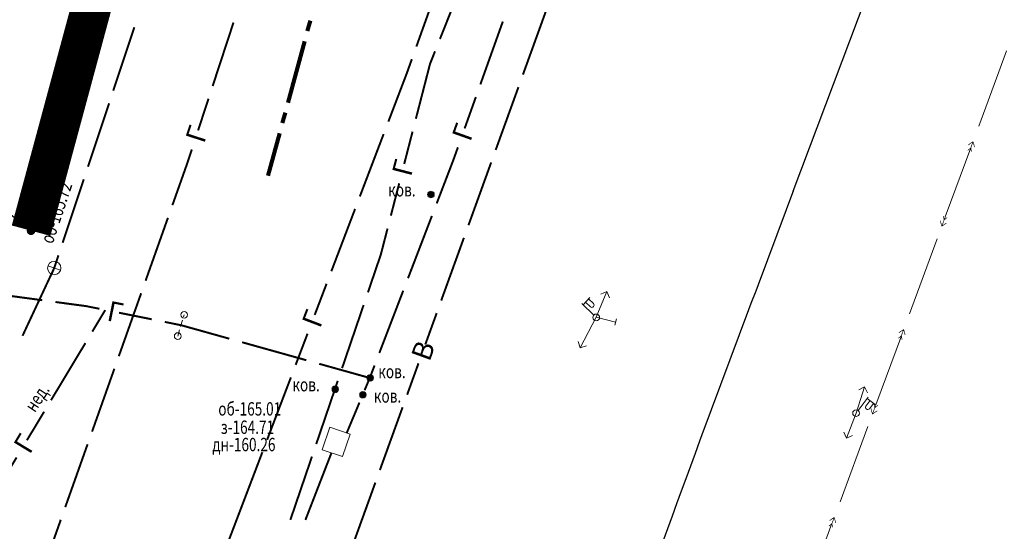
# Model space of a CAD drawing. Units: millimetres. Extents: x -41576 to 16311, y -99505 to 4607.
# Drawn here: x 5548 to 5622, y -1102 to -1063 of the extents above; entities that cross this region are included whole.
import ezdxf

# ---------------------------------------------------------------- set-up
doc = ezdxf.new("R2010")
doc.units = ezdxf.units.MM
doc.set_wipeout_variables(frame=1)
doc.linetypes.add('23', pattern=[3, 2, -1])
doc.linetypes.add('CENTER2', pattern=[28.575, 19.05, -3.175, 3.175, -3.175])
doc.layers.get('0').update_dxf_attribs({"lineweight": 5})
for name, color, linetype, lineweight in [('01 ЛЭП', 7, 'Continuous', 0), ('01 СЕТИ ВОДОПРОВОДА', 5, 'Continuous', 0), ('01 СЕТИ ГАЗОПРОВОДА', 140, 'Continuous', 0), ('01 СЕТИ КАНАЛИЗАЦИИ', 252, 'Continuous', 0), ('01 СЕТИ ТЕПЛОПРОВОДА', 5, 'Continuous', 0), ('01 ЭЛЕКТРОКАБЕЛИ', 1, 'Continuous', 0), ('временный отвод 42', 182, 'BSB', 80), ('временный отвод земли 107', 3, 'Continuous', 80)]:
    doc.layers.add(name, color=color, linetype=linetype, lineweight=lineweight)
doc.layers.add('s1', color=1, linetype='Continuous')
doc.layers.add('THIN', color=142, linetype='Continuous')
doc.layers.add('Красная линия', color=7, linetype='Continuous', lineweight=18, true_color=0xae0a1a)
doc.styles.add('ESKD', font='eskds.shx', dxfattribs={"oblique": 15, "height": 2})
doc.linetypes.add('BSB', pattern='A,5,-1.25,[133,ltypeshp.shx,S=0.175,R=0,X=0,Y=0],-1.9,[133,ltypeshp.shx,S=0.175,R=0,X=0,Y=0],-1.65,5', length=14.8)

# ---------------------------------------------------------------- blocks, each defined once
blk = doc.blocks.new('51361800a')
at = {"style": 'ESKD', "oblique": 15}
for tag, p in [('Z', (1.72, 1.4)), ('Z1', (1.72, -1)), ('Z2', (1.72, -3.4))]:
    blk.add_attdef(tag, p, '', height=2, dxfattribs=at)
at = {"color": 7}
blk.add_wipeout([(-0.1, 1), (-0.29, 0.96), (-0.47, 0.89), (-0.64, 0.78), (-0.78, 0.64), (-0.89, 0.47), (-0.96, 0.29), (-1, 0.1), (-1, -0.1), (-0.96, -0.29), (-0.89, -0.47), (-0.78, -0.64), (-0.64, -0.78), (-0.47, -0.89), (-0.29, -0.96), (-0.1, -1), (0.1, -1), (0.29, -0.96), (0.47, -0.89), (0.64, -0.78), (0.78, -0.64), (0.89, -0.47), (0.96, -0.29), (1, -0.1), (1, 0.1), (0.96, 0.29), (0.89, 0.47), (0.78, 0.64), (0.64, 0.78), (0.47, 0.89), (0.29, 0.96), (0.1, 1)], dxfattribs=at)
for p, q in [((-1, 0), (1, 0)), ((0, -1), (0, 1))]:
    blk.add_line(p, q)
blk.add_circle((0, 0), 1)
blk = doc.blocks.new('51365000')
blk.add_circle((0.05, 0.03), 0.5)
at = {"style": 'ESKD', "oblique": 15}
blk.add_attdef('Z', (1.13, -0.76), '', height=2, dxfattribs=at)
at = {"color": 7}
blk.add_wipeout([(0.55, 0.08), (0.53, 0.18), (0.49, 0.27), (0.44, 0.35), (0.37, 0.42), (0.29, 0.47), (0.2, 0.51), (0.1, 0.53), (0, 0.53), (-0.1, 0.51), (-0.19, 0.47), (-0.27, 0.42), (-0.34, 0.35), (-0.39, 0.27), (-0.43, 0.18), (-0.45, 0.08), (-0.45, -0.02), (-0.43, -0.12), (-0.39, -0.21), (-0.34, -0.29), (-0.27, -0.36), (-0.19, -0.41), (-0.1, -0.45), (0, -0.47), (0.1, -0.47), (0.2, -0.45), (0.29, -0.41), (0.37, -0.36), (0.44, -0.29), (0.49, -0.21), (0.53, -0.12), (0.55, -0.02)], dxfattribs=at)
blk.add_hatch(color=7).paths.add_polyline_path([(0.55, 0.03, 1), (-0.45, 0.03, 1)])
blk = doc.blocks.new('*U1904')
at = {"linetype": '23', "ltscale": 0.5}
blk.add_line((0, 0), (3.31, -0.21), dxfattribs=at)
for centre in [(0, 0), (3.31, -0.21)]:
    blk.add_circle(centre, 0.5)
blk = doc.blocks.new('*U1906')
for p, q in [((0, 0), (1.62, 3.84)), ((1.62, 3.84), (0.7, 3.46)), ((1.62, 3.84), (1.99, 2.91)), ((0, 0), (-2.4, -4.59)), ((0, 0), (2.92, -0.71)), ((2.8, -1.19), (3.03, -0.22)), ((-2.4, -4.59), (-2.7, -3.64)), ((-2.4, -4.59), (-1.45, -4.29))]:
    blk.add_line(p, q)
blk = doc.blocks.new('51472100')
for p, q in [((0, 0.5), (0, 3)), ((0, 2.75), (1.5, 2.75)), ((0.54, 1.74), (0.54, 2.75)), ((1.2, 1.74), (1.2, 2.75))]:
    blk.add_line(p, q)
at = {"color": 7}
blk.add_circle((0, 0), 0.5, dxfattribs=at)
blk.add_arc((0.87, 1.75), 0.331, 182.1567, 357.8433)
at = {"style": 'ESKD', "oblique": 15, "width": 1.2}
blk.add_attdef('Z', (1.02, -1.37), '', height=2, dxfattribs=at)
blk = doc.blocks.new('*U1879')
for p, q in [((0, 0), (1.29, 3.96)), ((1.29, 3.96), (0.4, 3.51)), ((1.29, 3.96), (1.74, 3.07)), ((0, 0), (-1.42, -3.74)), ((-1.42, -3.74), (-1.83, -2.82)), ((-1.42, -3.74), (-0.51, -3.32))]:
    blk.add_line(p, q)
blk = doc.blocks.new('*U1642')
at = {"layer": '01 СЕТИ ТЕПЛОПРОВОДА', "color": 5, "linetype": 'Continuous', "ltscale": 0.5}
for points in [[(5632.193, -1087.5, 0.15, 0.15, 0), (5633.833, -1082.963, 0.15, 0.15, 0), (5634.766, -1083.323, 0, 0, 0)], [(5630.153, -1093.142, 0.15, 0.15, 0), (5631.853, -1088.44, 0.15, 0.15, 0)], [(5628.113, -1098.785, 0.15, 0.15, 0), (5629.813, -1094.082, 0.15, 0.15, 0)], [(5626.073, -1104.427, 0.15, 0.15, 0), (5627.773, -1099.725, 0.15, 0.15, 0)], [(5624.883, -1107.719, 0.15, 0.15, 0), (5625.733, -1105.368, 0.15, 0.15, 0)], [(5623.693, -1111.01, 0.15, 0.15, 0), (5624.543, -1108.659, 0.15, 0.15, 0)], [(5621.653, -1116.653, 0.15, 0.15, 0), (5623.353, -1111.95, 0.15, 0.15, 0)], [(5615.383, -1116.619, 0.15, 0.15, 0), (5620.973, -1118.533, 0.15, 0.15, 0), (5621.313, -1117.593, 0, 0, 0)]]:
    blk.add_lwpolyline(points, format="xyseb", dxfattribs=at)
at = {"layer": '01 СЕТИ ТЕПЛОПРОВОДА', "color": 5, "ltscale": 0.5}
blk.add_lwpolyline([(5635.699, -1083.684, 0.15, 0.15, 0), (5636.72, -1084.079, 0.15, 0.15, 0)], format="xyseb", dxfattribs=at)
at = {"layer": '01 СЕТИ ТЕПЛОПРОВОДА', "color": 5, "linetype": 'Continuous', "ltscale": 0.5, "flags": 128}
blk.add_lwpolyline([(5613.491, -1115.971, 0.15, 0.15, 0), (5614.437, -1116.295, 0, 0, 0)], format="xyseb", dxfattribs=at)
blk = doc.blocks.new('*U1644')
at = {"layer": '01 СЕТИ ТЕПЛОПРОВОДА', "linetype": 'Continuous', "ltscale": 0.5}
for points in [[(5632.879, -1084.021, 0.05, 0.05, 0), (5633.515, -1082.263, 0.05, 0.05, 0), (5635.128, -1082.887, 0, 0, 0)], [(5631.688, -1087.313, 0.05, 0.05, 0), (5632.539, -1084.962, 0.05, 0.05, 0)], [(5630.498, -1090.604, 0.05, 0.05, 0), (5631.348, -1088.253, 0.05, 0.05, 0)], [(5629.308, -1093.895, 0.05, 0.05, 0), (5630.158, -1091.544, 0.05, 0.05, 0)], [(5628.117, -1097.187, 0.05, 0.05, 0), (5628.967, -1094.836, 0.05, 0.05, 0)], [(5626.927, -1100.478, 0.05, 0.05, 0), (5627.777, -1098.127, 0.05, 0.05, 0)], [(5625.736, -1103.769, 0.05, 0.05, 0), (5626.587, -1101.418, 0.05, 0.05, 0)], [(5579.523, -1103.704, 0.05, 0.05, 0), (5581.887, -1104.516, 0.05, 0.05, 0)], [(5582.833, -1104.84, 0.05, 0.05, 0), (5585.198, -1105.652, 0.05, 0.05, 0)], [(5624.546, -1107.061, 0.05, 0.05, 0), (5625.396, -1104.71, 0.05, 0.05, 0)], [(5586.144, -1105.977, 0.05, 0.05, 0), (5588.508, -1106.789, 0.05, 0.05, 0)], [(5589.454, -1107.114, 0.05, 0.05, 0), (5591.819, -1107.925, 0.05, 0.05, 0)], [(5623.356, -1110.352, 0.05, 0.05, 0), (5624.206, -1108.001, 0.05, 0.05, 0)], [(5592.764, -1108.25, 0.05, 0.05, 0), (5595.129, -1109.062, 0.05, 0.05, 0)], [(5596.075, -1109.387, 0.05, 0.05, 0), (5598.439, -1110.198, 0.05, 0.05, 0)], [(5599.385, -1110.523, 0.05, 0.05, 0), (5601.75, -1111.335, 0.05, 0.05, 0)], [(5602.695, -1111.66, 0.05, 0.05, 0), (5605.06, -1112.471, 0.05, 0.05, 0)], [(5622.165, -1113.643, 0.05, 0.05, 0), (5623.015, -1111.292, 0.05, 0.05, 0)], [(5606.006, -1112.796, 0.05, 0.05, 0), (5608.37, -1113.608, 0.05, 0.05, 0)], [(5609.316, -1113.933, 0.05, 0.05, 0), (5611.681, -1114.744, 0.05, 0.05, 0)], [(5620.975, -1116.935, 0.05, 0.05, 0), (5621.825, -1114.584, 0.05, 0.05, 0)], [(5612.626, -1115.069, 0.05, 0.05, 0), (5613.666, -1115.426, 0.05, 0.05, 0), (5614.991, -1115.883, 0, 0, 0)], [(5615.936, -1116.209, 0.05, 0.05, 0), (5618.3, -1117.023, 0.05, 0.05, 0)], [(5619.245, -1117.349, 0.05, 0.05, 0), (5620.65, -1117.833, 0.05, 0.05, 0)]]:
    blk.add_lwpolyline(points, format="xyseb", dxfattribs=at)
at = {"layer": '01 СЕТИ ТЕПЛОПРОВОДА', "ltscale": 0.5}
for points in [[(5633.89, -1084.387, 0.05, 0.05, 0), (5634.152, -1083.662, 0.05, 0.05, 0), (5634.74, -1083.89, 0, 0, 0)], [(5636.06, -1083.248, 0.05, 0.05, 0), (5636.914, -1083.578, 0.05, 0.05, 0)], [(5636.06, -1083.248, 0.05, 0.05, 0), (5636.914, -1083.578, 0.05, 0.05, 0)], [(5635.672, -1084.251, 0.05, 0.05, 0), (5636.526, -1084.581, 0.05, 0.05, 0)], [(5632.699, -1087.678, 0.05, 0.05, 0), (5633.55, -1085.327, 0.05, 0.05, 0)], [(5631.509, -1090.97, 0.05, 0.05, 0), (5632.359, -1088.619, 0.05, 0.05, 0)], [(5630.319, -1094.261, 0.05, 0.05, 0), (5631.169, -1091.91, 0.05, 0.05, 0)], [(5629.128, -1097.552, 0.05, 0.05, 0), (5629.978, -1095.201, 0.05, 0.05, 0)], [(5627.938, -1100.844, 0.05, 0.05, 0), (5628.788, -1098.493, 0.05, 0.05, 0)], [(5626.747, -1104.135, 0.05, 0.05, 0), (5627.598, -1101.784, 0.05, 0.05, 0)], [(5576.336, -1103.747, 0.05, 0.05, 0), (5578.228, -1104.396, 0.05, 0.05, 0)], [(5579.174, -1104.721, 0.05, 0.05, 0), (5581.538, -1105.533, 0.05, 0.05, 0)], [(5625.557, -1107.426, 0.05, 0.05, 0), (5626.407, -1105.075, 0.05, 0.05, 0)], [(5582.484, -1105.857, 0.05, 0.05, 0), (5584.849, -1106.669, 0.05, 0.05, 0)], [(5585.795, -1106.994, 0.05, 0.05, 0), (5588.159, -1107.806, 0.05, 0.05, 0)], [(5589.105, -1108.13, 0.05, 0.05, 0), (5591.469, -1108.942, 0.05, 0.05, 0)], [(5624.367, -1110.718, 0.05, 0.05, 0), (5625.217, -1108.367, 0.05, 0.05, 0)], [(5592.415, -1109.267, 0.05, 0.05, 0), (5594.78, -1110.079, 0.05, 0.05, 0)], [(5595.726, -1110.403, 0.05, 0.05, 0), (5598.09, -1111.215, 0.05, 0.05, 0)], [(5599.036, -1111.54, 0.05, 0.05, 0), (5601.4, -1112.352, 0.05, 0.05, 0)], [(5623.176, -1114.009, 0.05, 0.05, 0), (5624.026, -1111.658, 0.05, 0.05, 0)], [(5602.346, -1112.676, 0.05, 0.05, 0), (5604.711, -1113.488, 0.05, 0.05, 0)], [(5605.657, -1113.813, 0.05, 0.05, 0), (5608.021, -1114.625, 0.05, 0.05, 0)], [(5608.967, -1114.949, 0.05, 0.05, 0), (5611.331, -1115.761, 0.05, 0.05, 0)], [(5621.986, -1117.3, 0.05, 0.05, 0), (5622.836, -1114.949, 0.05, 0.05, 0)], [(5612.277, -1116.086, 0.05, 0.05, 0), (5613.316, -1116.443, 0.05, 0.05, 0), (5614.641, -1116.899, 0, 0, 0)], [(5615.586, -1117.225, 0.05, 0.05, 0), (5617.95, -1118.04, 0.05, 0.05, 0)], [(5618.895, -1118.366, 0.05, 0.05, 0), (5621.301, -1119.195, 0.05, 0.05, 0), (5621.646, -1118.241, 0, 0, 0)]]:
    blk.add_lwpolyline(points, format="xyseb", dxfattribs=at)
at = {"layer": '01 СЕТИ ТЕПЛОПРОВОДА', "linetype": 'Continuous', "ltscale": 0.5, "flags": 128}
blk.add_lwpolyline([(5576.686, -1102.73, 0.05, 0.05, 0), (5578.577, -1103.379, 0, 0, 0)], format="xyseb", dxfattribs=at)
blk = doc.blocks.new('*U1656')
at = {"layer": '01 СЕТИ ВОДОПРОВОДА', "color": 104, "ltscale": 0.5}
blk.add_lwpolyline([(5653.886, -1026.364, 0.15, 0.15, 0), (5656.272, -1020.239, 0.15, 0.15, 0), (5658.949, -1021.366, 0.15, 0.15, 0), (5661.679, -1022.391, 0, 0, 0)], format="xyseb", dxfattribs=at)
at = {"layer": '01 СЕТИ ВОДОПРОВОДА', "color": 104, "linetype": 'Continuous', "ltscale": 0.5}
for points in [[(5651.709, -1031.955, 0.15, 0.15, 0), (5653.524, -1027.295, 0.15, 0.15, 0)], [(5649.532, -1037.546, 0.15, 0.15, 0), (5651.346, -1032.886, 0.15, 0.15, 0)], [(5648.261, -1040.807, 0.15, 0.15, 0), (5649.169, -1038.477, 0.15, 0.15, 0)], [(5646.81, -1044.534, 0.15, 0.15, 0), (5647.717, -1042.205, 0.15, 0.15, 0)], [(5644.633, -1050.125, 0.15, 0.15, 0), (5646.447, -1045.466, 0.15, 0.15, 0)], [(5642.455, -1055.716, 0.15, 0.15, 0), (5644.27, -1051.057, 0.15, 0.15, 0)], [(5640.278, -1061.307, 0.15, 0.15, 0), (5642.092, -1056.648, 0.15, 0.15, 0)], [(5638.133, -1066.91, 0.15, 0.15, 0), (5638.684, -1065.401, 0.15, 0.15, 0), (5639.915, -1062.239, 0, 0, 0)], [(5636.934, -1070.199, 0.15, 0.15, 0), (5637.79, -1067.85, 0.15, 0.15, 0)], [(5633.595, -1078.64, 0.15, 0.15, 0), (5635.34, -1074.679, 0.15, 0.15, 0), (5636.078, -1072.547, 0.15, 0.15, 0), (5636.42, -1071.608, 0, 0, 0)], [(5631.176, -1084.13, 0.15, 0.15, 0), (5633.192, -1079.555, 0.15, 0.15, 0)], [(5628.757, -1089.621, 0.15, 0.15, 0), (5630.773, -1085.045, 0.15, 0.15, 0)], [(5626.338, -1095.112, 0.15, 0.15, 0), (5628.354, -1090.536, 0.15, 0.15, 0)], [(5623.919, -1100.602, 0.15, 0.15, 0), (5625.935, -1096.027, 0.15, 0.15, 0)], [(5622.507, -1103.805, 0.15, 0.15, 0), (5623.515, -1101.517, 0.15, 0.15, 0)], [(5620.895, -1107.466, 0.15, 0.15, 0), (5621.903, -1105.178, 0.15, 0.15, 0)], [(5618.475, -1112.956, 0.15, 0.15, 0), (5620.491, -1108.381, 0.15, 0.15, 0)], [(5616.056, -1118.447, 0.15, 0.15, 0), (5618.072, -1113.871, 0.15, 0.15, 0)]]:
    blk.add_lwpolyline(points, format="xyseb", dxfattribs=at)
at = {"layer": '01 СЕТИ ВОДОПРОВОДА', "color": 104, "linetype": 'Continuous', "ltscale": 0.5, "flags": 128}
blk.add_lwpolyline([(5615.25, -1120.277, 0.15, 0.15, 0), (5615.653, -1119.362, 0, 0, 0)], format="xyseb", dxfattribs=at)
at = {"layer": '01 СЕТИ ВОДОПРОВОДА', "color": 104, "linetype": 'Continuous', "ltscale": 0.5}
for rotation, p in [(68.72174, (5648.539, -1042.161)), (66.22183, (5622.726, -1105.17))]:
    blk.add_text('В', height=1.5, rotation=rotation, dxfattribs=at).set_placement(p)
blk = doc.blocks.new('*U1665')
at = {"layer": '01 СЕТИ ГАЗОПРОВОДА', "color": 150, "linetype": 'Continuous', "ltscale": 0.5}
for points in [[(5582.898, -1068.167, 0.15, 0.15, 0), (5584.582, -1063.459, 0.15, 0.15, 0)], [(5581.719, -1071.462, 0.15, 0.15, 0), (5582.561, -1069.108, 0.15, 0.15, 0)], [(5579.624, -1077.08, 0.15, 0.15, 0), (5580.877, -1073.816, 0.15, 0.15, 0), (5581.214, -1072.875, 0, 0, 0)], [(5577.473, -1082.681, 0.15, 0.15, 0), (5579.266, -1078.013, 0.15, 0.15, 0)], [(5575.322, -1088.282, 0.15, 0.15, 0), (5577.114, -1083.614, 0.15, 0.15, 0)]]:
    blk.add_lwpolyline(points, format="xyseb", dxfattribs=at)
at = {"layer": '01 СЕТИ ГАЗОПРОВОДА', "color": 150, "linetype": 'Continuous', "ltscale": 0.5, "flags": 128}
blk.add_lwpolyline([(5574.605, -1090.149, 0.15, 0.15, 0), (5574.963, -1089.215, 0, 0, 0)], format="xyseb", dxfattribs=at)
at = {"layer": '01 СЕТИ ГАЗОПРОВОДА', "color": 150, "linetype": 'Continuous', "ltscale": 0.5}
blk.add_text('Г', height=1.5, rotation=70.31938, dxfattribs=at).set_placement((5582.137, -1072.522))
blk = doc.blocks.new('*U1666')
at = {"layer": '01 СЕТИ ГАЗОПРОВОДА', "color": 150, "linetype": 'Continuous', "ltscale": 0.5, "flags": 128}
blk.add_lwpolyline([(5574.605, -1090.149, 0.15, 0.15, 0), (5574.218, -1091.071, 0, 0, 0)], format="xyseb", dxfattribs=at)
at = {"layer": '01 СЕТИ ГАЗОПРОВОДА', "color": 150, "ltscale": 0.5}
blk.add_lwpolyline([(5573.831, -1091.993, 0.15, 0.15, 0), (5572.876, -1094.271, 0.15, 0.15, 0)], format="xyseb", dxfattribs=at)
blk = doc.blocks.new('*U1667')
at = {"layer": '01 СЕТИ ГАЗОПРОВОДА', "color": 150, "linetype": 'Continuous', "ltscale": 0.5, "flags": 128}
blk.add_lwpolyline([(5537.159, -1082.595, 0.15, 0.15, 0), (5538.151, -1082.728, 0, 0, 0)], format="xyseb", dxfattribs=at)
at = {"layer": '01 СЕТИ ГАЗОПРОВОДА', "color": 150, "linetype": 'Continuous', "ltscale": 0.5}
for points in [[(5539.142, -1082.861, 0.15, 0.15, 0), (5544.097, -1083.528, 0.15, 0.15, 0)], [(5545.088, -1083.661, 0.15, 0.15, 0), (5550.043, -1084.327, 0.15, 0.15, 0)], [(5551.035, -1084.461, 0.15, 0.15, 0), (5553.35, -1084.772, 0.15, 0.15, 0), (5554.331, -1084.969, 0, 0, 0)], [(5555.801, -1085.264, 0.15, 0.15, 0), (5558.253, -1085.756, 0.15, 0.15, 0)], [(5559.233, -1085.953, 0.15, 0.15, 0), (5560.459, -1086.199, 0.15, 0.15, 0), (5564.07, -1087.208, 0, 0, 0)], [(5565.034, -1087.476, 0.15, 0.15, 0), (5569.849, -1088.821, 0.15, 0.15, 0)]]:
    blk.add_lwpolyline(points, format="xyseb", dxfattribs=at)
at = {"layer": '01 СЕТИ ГАЗОПРОВОДА', "color": 150, "ltscale": 0.5}
blk.add_lwpolyline([(5570.813, -1089.09, 0.15, 0.15, 0), (5574.605, -1090.149, 0.15, 0.15, 0)], format="xyseb", dxfattribs=at)
at = {"layer": '01 СЕТИ ГАЗОПРОВОДА', "color": 150, "linetype": 'Continuous', "ltscale": 0.5}
blk.add_text('Г', height=1.5, rotation=348.65023, dxfattribs=at).set_placement((5554.814, -1085.831))
blk = doc.blocks.new('*U1670')
at = {"layer": '01 СЕТИ ГАЗОПРОВОДА', "color": 150, "linetype": 'Continuous', "ltscale": 0.5}
for points in [[(5562.824, -1068.286, 0.15, 0.15, 0), (5564.386, -1063.536, 0.15, 0.15, 0)], [(5561.732, -1071.611, 0.15, 0.15, 0), (5562.512, -1069.236, 0.15, 0.15, 0)], [(5559.806, -1077.21, 0.15, 0.15, 0), (5560.951, -1073.986, 0.15, 0.15, 0), (5561.263, -1073.036, 0, 0, 0)], [(5557.797, -1082.864, 0.15, 0.15, 0), (5559.471, -1078.153, 0.15, 0.15, 0)], [(5555.788, -1088.518, 0.15, 0.15, 0), (5557.462, -1083.806, 0.15, 0.15, 0)], [(5553.78, -1094.172, 0.15, 0.15, 0), (5555.454, -1089.46, 0.15, 0.15, 0)], [(5551.771, -1099.826, 0.15, 0.15, 0), (5553.445, -1095.114, 0.15, 0.15, 0)], [(5550.6, -1103.124, 0.15, 0.15, 0), (5551.437, -1100.768, 0.15, 0.15, 0)]]:
    blk.add_lwpolyline(points, format="xyseb", dxfattribs=at)
blk.add_text('Г', height=1.5, rotation=71.80478, dxfattribs=at).set_placement((5562.176, -1072.66))
blk = doc.blocks.new('*U1671')
at = {"layer": '01 СЕТИ ГАЗОПРОВОДА', "color": 150, "ltscale": 0.5}
blk.add_lwpolyline([(5553.798, -1086.68, 0.15, 0.15, 0), (5554.77, -1085.067, 0.15, 0.15, 0)], format="xyseb", dxfattribs=at)
at = {"layer": '01 СЕТИ ГАЗОПРОВОДА', "color": 150, "linetype": 'Continuous', "ltscale": 0.5}
for points in [[(5550.702, -1091.82, 0.15, 0.15, 0), (5553.282, -1087.537, 0.15, 0.15, 0)], [(5548.896, -1094.818, 0.15, 0.15, 0), (5550.186, -1092.677, 0.15, 0.15, 0)], [(5546.832, -1098.244, 0.15, 0.15, 0), (5548.122, -1096.103, 0.15, 0.15, 0)], [(5543.736, -1103.384, 0.15, 0.15, 0), (5546.316, -1099.101, 0.15, 0.15, 0)], [(5540.64, -1108.524, 0.15, 0.15, 0), (5543.22, -1104.241, 0.15, 0.15, 0)], [(5537.625, -1113.711, 0.15, 0.15, 0), (5539.377, -1110.621, 0.15, 0.15, 0), (5540.124, -1109.38, 0, 0, 0)], [(5534.666, -1118.93, 0.15, 0.15, 0), (5537.132, -1114.581, 0.15, 0.15, 0)], [(5532.94, -1121.975, 0.15, 0.15, 0), (5534.173, -1119.8, 0.15, 0.15, 0)], [(5530.968, -1125.455, 0.15, 0.15, 0), (5532.201, -1123.28, 0.15, 0.15, 0)], [(5528.39, -1130.822, 0.15, 0.15, 0), (5528.697, -1129.461, 0.15, 0.15, 0), (5530.474, -1126.325, 0, 0, 0)], [(5527.073, -1136.675, 0.15, 0.15, 0), (5528.171, -1131.797, 0.15, 0.15, 0)]]:
    blk.add_lwpolyline(points, format="xyseb", dxfattribs=at)
at = {"layer": '01 СЕТИ ГАЗОПРОВОДА', "color": 150, "linetype": 'Continuous', "ltscale": 0.5, "flags": 128}
blk.add_lwpolyline([(5526.634, -1138.627, 0.15, 0.15, 0), (5526.854, -1137.651, 0, 0, 0)], format="xyseb", dxfattribs=at)
at = {"layer": '01 СЕТИ ГАЗОПРОВОДА', "color": 150, "linetype": 'Continuous', "ltscale": 0.5}
for rotation, p in [(58.93655, (5549.096, -1095.939)), (60.4521, (5533.17, -1123.091))]:
    blk.add_text('Г', height=1.5, rotation=rotation, dxfattribs=at).set_placement(p)
blk = doc.blocks.new('*U1677')
at = {"layer": '01 СЕТИ ГАЗОПРОВОДА', "color": 150, "linetype": 'Continuous', "ltscale": 0.5}
for points in [[(5578.1, -1065.33, 0.15, 0.15, 0), (5579.789, -1060.624, 0.15, 0.15, 0)], [(5576.001, -1070.95, 0.15, 0.15, 0), (5577.384, -1067.327, 0.15, 0.15, 0), (5577.762, -1066.271, 0, 0, 0)], [(5573.862, -1076.556, 0.15, 0.15, 0), (5575.644, -1071.885, 0.15, 0.15, 0)], [(5571.723, -1082.162, 0.15, 0.15, 0), (5573.505, -1077.49, 0.15, 0.15, 0)], [(5570.475, -1085.432, 0.15, 0.15, 0), (5571.366, -1083.096, 0.15, 0.15, 0)], [(5569.049, -1089.169, 0.15, 0.15, 0), (5569.94, -1086.833, 0.15, 0.15, 0)], [(5566.91, -1094.775, 0.15, 0.15, 0), (5568.693, -1090.103, 0.15, 0.15, 0)], [(5563.907, -1102.644, 0.15, 0.15, 0), (5566.197, -1096.643, 0.15, 0.15, 0), (5566.553, -1095.709, 0, 0, 0)]]:
    blk.add_lwpolyline(points, format="xyseb", dxfattribs=at)
blk.add_text('Г', height=1.5, rotation=69.11432, dxfattribs=at).set_placement((5570.87, -1086.5))
blk = doc.blocks.new('*U1684')
at = {"layer": '01 СЕТИ ГАЗОПРОВОДА', "color": 150, "linetype": 'Continuous', "ltscale": 0.5}
for points in [[(5579.868, -1064.761, 0.15, 0.15, 0), (5581.722, -1060.117, 0.15, 0.15, 0)], [(5578.063, -1070.733, 0.15, 0.15, 0), (5579.127, -1066.618, 0.15, 0.15, 0), (5579.497, -1065.69, 0, 0, 0)], [(5577.188, -1074.122, 0.15, 0.15, 0), (5577.813, -1071.702, 0.15, 0.15, 0)], [(5576.187, -1077.995, 0.15, 0.15, 0), (5576.812, -1075.574, 0.15, 0.15, 0)], [(5574.468, -1083.739, 0.15, 0.15, 0), (5575.433, -1080.912, 0.15, 0.15, 0), (5575.937, -1078.963, 0, 0, 0)], [(5572.53, -1089.417, 0.15, 0.15, 0), (5574.145, -1084.685, 0.15, 0.15, 0)], [(5570.592, -1095.095, 0.15, 0.15, 0), (5572.207, -1090.364, 0.15, 0.15, 0)], [(5568.653, -1100.774, 0.15, 0.15, 0), (5570.269, -1096.042, 0.15, 0.15, 0)]]:
    blk.add_lwpolyline(points, format="xyseb", dxfattribs=at)
blk.add_text('Г', height=1.5, rotation=75.5105, dxfattribs=at).set_placement((5577.699, -1075.14))
blk = doc.blocks.new('*U1701')
at = {"layer": '01 ЭЛЕКТРОКАБЕЛИ', "color": 1, "linetype": 'Continuous', "ltscale": 0.5}
for points in [[(5620.277, -1071.282), (5621.777, -1067.228), (5622.343, -1065.649)], [(5617.761, -1078.081), (5619.67, -1072.923)], [(5615.072, -1085.35), (5617.154, -1079.723)], [(5612.557, -1092.15), (5614.465, -1086.991)], [(5609.868, -1099.418), (5611.95, -1093.791)], [(5607.353, -1106.218), (5609.261, -1101.06)]]:
    blk.add_lwpolyline(points, dxfattribs=at)
at = {"layer": '01 ЭЛЕКТРОКАБЕЛИ', "color": 1, "linetype": 'Continuous', "ltscale": 0.5, "const_width": 0.05}
for points in [[(5619.843, -1072.454), (5619.487, -1072.696)], [(5619.843, -1072.454), (5619.531, -1073.298)], [(5619.843, -1072.454), (5619.956, -1072.869)], [(5619.67, -1072.923), (5619.442, -1073.106)], [(5619.67, -1072.923), (5619.724, -1073.21)], [(5617.501, -1078.785), (5617.813, -1077.941)], [(5617.501, -1078.785), (5617.388, -1078.37)], [(5617.501, -1078.785), (5617.857, -1078.543)], [(5617.675, -1078.316), (5617.621, -1078.029)], [(5617.675, -1078.316), (5617.902, -1078.134)], [(5614.639, -1086.522), (5614.283, -1086.764)], [(5614.639, -1086.522), (5614.326, -1087.366)], [(5614.639, -1086.522), (5614.752, -1086.937)], [(5614.465, -1086.991), (5614.238, -1087.174)], [(5614.465, -1086.991), (5614.519, -1087.278)], [(5612.297, -1092.853), (5612.184, -1092.438)], [(5612.297, -1092.853), (5612.609, -1092.009)], [(5612.297, -1092.853), (5612.653, -1092.612)], [(5612.47, -1092.384), (5612.416, -1092.098)], [(5612.47, -1092.384), (5612.698, -1092.202)], [(5609.434, -1100.591), (5609.078, -1100.832)], [(5609.434, -1100.591), (5609.122, -1101.435)], [(5609.434, -1100.591), (5609.547, -1101.006)], [(5609.261, -1101.06), (5609.033, -1101.242)], [(5609.261, -1101.06), (5609.315, -1101.346)]]:
    blk.add_lwpolyline(points, dxfattribs=at)
blk = doc.blocks.new('*U1743')
at = {"layer": '01 СЕТИ ГАЗОПРОВОДА', "color": 150, "ltscale": 0.5}
blk.add_lwpolyline([(5569.779, -1100.786, 0.15, 0.15, 0), (5571.732, -1095.761, 0.15, 0.15, 0)], format="xyseb", dxfattribs=at)
blk = doc.blocks.new('*U1749')
at = {"layer": '01 СЕТИ КАНАЛИЗАЦИИ', "color": 34, "linetype": 'Continuous', "ltscale": 0.5}
for points in [[(5555.372, -1068.634, 0.15, 0.15, 0), (5556.954, -1063.891, 0.15, 0.15, 0)], [(5553.475, -1074.327, 0.15, 0.15, 0), (5555.056, -1069.583, 0.15, 0.15, 0)], [(5551.578, -1080.019, 0.15, 0.15, 0), (5553.159, -1075.275, 0.15, 0.15, 0)], [(5548.567, -1086.994, 0.15, 0.15, 0), (5550.945, -1081.916, 0.15, 0.15, 0), (5551.261, -1080.967, 0, 0, 0)]]:
    blk.add_lwpolyline(points, format="xyseb", dxfattribs=at)
blk = doc.blocks.new('*U1839')
at = {"layer": '01 СЕТИ ВОДОПРОВОДА', "color": 104, "linetype": 'Continuous', "ltscale": 0.5}
for points in [[(5586.092, -1067.429, 0.15, 0.15, 0), (5587.795, -1062.728, 0.15, 0.15, 0)], [(5584.049, -1073.071, 0.15, 0.15, 0), (5585.752, -1068.37, 0.15, 0.15, 0)], [(5582.006, -1078.712, 0.15, 0.15, 0), (5583.708, -1074.011, 0.15, 0.15, 0)], [(5579.962, -1084.353, 0.15, 0.15, 0), (5581.665, -1079.652, 0.15, 0.15, 0)], [(5578.77, -1087.644, 0.15, 0.15, 0), (5579.622, -1085.294, 0.15, 0.15, 0)], [(5577.408, -1091.405, 0.15, 0.15, 0), (5578.259, -1089.054, 0.15, 0.15, 0)], [(5575.364, -1097.046, 0.15, 0.15, 0), (5577.067, -1092.345, 0.15, 0.15, 0)], [(5573.321, -1102.688, 0.15, 0.15, 0), (5575.024, -1097.987, 0.15, 0.15, 0)]]:
    blk.add_lwpolyline(points, format="xyseb", dxfattribs=at)
blk.add_text('В', height=1.5, rotation=70.088, dxfattribs=at).set_placement((5579.08, -1088.991))
blk = doc.blocks.new('CL10')
at = {"layer": 's1'}
blk.add_lwpolyline([(0, 0), (-0.353, -0.936), (-0.706, -1.871), (-1.059, -2.807), (-1.412, -3.743), (-1.764, -4.678), (-2.117, -5.614), (-2.469, -6.55), (-2.821, -7.486), (-3.173, -8.422), (-3.525, -9.358), (-3.877, -10.294), (-4.228, -11.231), (-4.578, -12.167), (-4.929, -13.104), (-5.279, -14.04), (-5.628, -14.977), (-5.978, -15.914), (-6.326, -16.852), (-6.674, -17.789), (-7.022, -18.727), (-7.369, -19.665), (-7.716, -20.603), (-8.061, -21.541), (-8.407, -22.479), (-8.751, -23.418), (-9.095, -24.357), (-9.438, -25.297), (-9.78, -26.236), (-10.122, -27.176), (-10.463, -28.116), (-10.802, -29.057), (-11.141, -29.997), (-11.48, -30.939), (-11.817, -31.88), (-12.153, -32.822), (-12.488, -33.764), (-12.822, -34.706), (-13.155, -35.649), (-13.487, -36.593), (-13.818, -37.536), (-14.148, -38.48), (-14.477, -39.425), (-14.804, -40.37), (-15.13, -41.315), (-15.455, -42.261), (-15.779, -43.207), (-16.101, -44.153), (-16.422, -45.101), (-16.742, -46.048), (-17.06, -46.996), (-17.377, -47.945), (-17.693, -48.893), (-18.007, -49.843), (-18.319, -50.793), (-18.63, -51.743), (-18.939, -52.694), (-19.247, -53.646), (-19.553, -54.598), (-19.857, -55.55), (-20.16, -56.503), (-20.461, -57.457), (-20.76, -58.411), (-21.057, -59.366), (-21.353, -60.321), (-21.647, -61.277), (-21.939, -62.234), (-22.229, -63.191), (-22.517, -64.148), (-22.803, -65.106), (-23.087, -66.065), (-23.369, -67.025), (-23.649, -67.985), (-23.927, -68.945), (-24.203, -69.906), (-24.477, -70.868), (-24.749, -71.831), (-25.018, -72.794), (-25.285, -73.757), (-25.55, -74.722), (-25.813, -75.686), (-26.073, -76.652), (-26.331, -77.618), (-26.586, -78.585), (-26.84, -79.552), (-27.09, -80.52), (-27.338, -81.489), (-27.584, -82.459), (-27.827, -83.428), (-28.068, -84.399), (-28.306, -85.37), (-28.541, -86.342), (-28.774, -87.315), (-29.004, -88.288), (-29.231, -89.262), (-29.456, -90.236)], dxfattribs=at)
blk = doc.blocks.new('A$C6E8E2889')
at = {"layer": 'временный отвод 42', "color": 3, "linetype": 'CENTER2', "ltscale": 0.25}
for points in [[(5550.324, -1075), (5555.872, -1054.462), (5651.668, -821.039)], [(5671.858, -857.719), (5653.435, -886.501), (5648.251, -899.244), (5641.826, -915.491), (5642.063, -933.318), (5628.169, -970.522), (5639.736, -975.181), (5638.178, -977.822), (5636.85, -979.468), (5635.767, -980.424), (5634.445, -981.292), (5631.945, -982.141), (5630.283, -982.446), (5626.34, -982.971), (5616.263, -981.119), (5613.47, -981.16), (5602.767, -981.178), (5571.596, -1058.053), (5566.968, -1075)]]:
    blk.add_lwpolyline(points, dxfattribs=at)
blk = doc.blocks.new('A$C7F09565C')
at = {"layer": 'Красная линия', "const_width": 3}
blk.add_lwpolyline([(5576.792, -1003.28), (5555.87, -1054.46), (5549.21, -1079.12)], dxfattribs=at)

msp = doc.modelspace()

# ---------------------------------------------------------------- linework, layer by layer
at = {"layer": '01 СЕТИ ГАЗОПРОВОДА'}
msp.add_lwpolyline([(5571.03747, -1095.52709), (5572.56583, -1096.04091), (5573.13175, -1094.35761), (5571.60339, -1093.84379)], close=True, dxfattribs=at)
at = {"layer": 's1'}
msp.add_line((5606.36353, -1076.15355), (5615.3509, -1052.33112), dxfattribs=at)

# ---------------------------------------------------------------- block references
at = {"layer": '01 ЛЭП', "xscale": 0.5, "yscale": 0.5, "zscale": 0.5}
for name, p in [('*U1906', (5591.58143, -1085.60459)), ('*U1879', (5611.06867, -1092.79031))]:
    msp.add_blockref(name, p, dxfattribs=at)
at = {"layer": '01 ЛЭП', "yscale": 0.5000000000006821, "zscale": 0.5}
for p, xscale, rotation in [((5591.58899, -1085.61455), 0.5000000000007399, 46.20133829390083), ((5611.06776, -1092.78516), 0.5000000000007503, 322.7751720025878)]:
    msp.add_blockref('51472100', p, dxfattribs=dict(at, xscale=xscale, rotation=rotation))
at = {"layer": '01 СЕТИ ВОДОПРОВОДА', "color": 104}
msp.add_blockref('*U1656', (0, 0), dxfattribs=at)
at = {"layer": '01 СЕТИ ГАЗОПРОВОДА'}
ref = msp.add_blockref('51365000', (5579.17152, -1076.42057), dxfattribs=dict(at, xscale=0.5, yscale=0.5000000000002274, zscale=0.5))
ref.add_attrib('Z', 'ков.', (5575.98872, -1076.55878), dxfattribs={"layer": '0', "height": 1, "oblique": 10, "width": 0.75})
at = {"layer": '01 СЕТИ ГАЗОПРОВОДА', "color": 150}
for name in ['*U1671', '*U1743']:
    msp.add_blockref(name, (0, 0), dxfattribs=at)
at = {"layer": '01 СЕТИ ГАЗОПРОВОДА', "xscale": 0.4999999999998553, "yscale": 0.5, "zscale": 0.5, "rotation": 76.67660248775618}
msp.add_blockref('*U1904', (5560.20463, -1087.0113), dxfattribs=at)
at = {"layer": '01 СЕТИ ГАЗОПРОВОДА'}
ref = msp.add_blockref('51365000', (5574.60451, -1090.14877), dxfattribs=dict(at, xscale=0.5, yscale=0.5000000000002274, zscale=0.5))
ref.add_attrib('Z', 'ков.', (5575.2428, -1090.16809), dxfattribs={"layer": '0', "height": 1, "oblique": 10, "width": 0.75})
ref = msp.add_blockref('51365000', (5571.98489, -1091.01354), dxfattribs=dict(at, xscale=0.5, yscale=0.5000000000002274, zscale=0.5))
ref.add_attrib('Z', 'ков.', (5568.8021, -1091.15175), dxfattribs={"layer": '0', "height": 1, "oblique": 10, "width": 0.75})
ref = msp.add_blockref('51365000', (5574.05598, -1091.43393), dxfattribs=dict(at, xscale=0.5, yscale=0.5000000000002274, zscale=0.5))
ref.add_attrib('Z', 'ков.', (5574.91239, -1091.99757), dxfattribs={"layer": '0', "height": 1, "oblique": 10, "width": 0.75})
at = {"layer": '01 СЕТИ КАНАЛИЗАЦИИ'}
ref = msp.add_blockref('51361800a', (5550.94509, -1081.91599), dxfattribs=dict(at, xscale=0.5000000000002696, yscale=0.4999999999997726, zscale=0.5, rotation=71.56424136560938))
ref.add_attrib('Z', 'зав.', (5549.99737, -1078.46115), dxfattribs={"layer": '0', "height": 1, "rotation": 71.5642414, "oblique": 10, "width": 0.75})
ref.add_attrib('Z1', 'об-165.72', (5550.82533, -1080.16486), dxfattribs={"layer": '0', "height": 1, "rotation": 71.5642414, "oblique": 10, "width": 0.75})
at = {"layer": '01 СЕТИ ТЕПЛОПРОВОДА', "color": 5}
msp.add_blockref('*U1642', (0, 0), dxfattribs=at)
at = {"layer": '01 ЭЛЕКТРОКАБЕЛИ', "color": 1}
msp.add_blockref('*U1701', (0, 0), dxfattribs=at)
at = {"layer": 'временный отвод земли 107'}
msp.add_blockref('A$C6E8E2889', (0, 0), dxfattribs=at)

# ---------------------------------------------------------------- texts
at = {"layer": '01 СЕТИ ГАЗОПРОВОДА', "ltscale": 0.5, "oblique": 10, "width": 0.75}
msp.add_text('нед.', height=1, rotation=56.6961609, dxfattribs=at).set_placement((5549.4956, -1092.78663))
for s, p in [('об-165.01', (5563.24627, -1092.96454)), ('з-164.71', (5563.43478, -1094.33811)), ('дн-160.26', (5562.80597, -1095.6364))]:
    msp.add_text(s, height=1, dxfattribs=at).set_placement(p)

# ---------------------------------------------------------------- next in the draw order: linework, layer by layer
at = {"layer": 'THIN'}
msp.add_lwpolyline([(5549.21, -1079.12), (5540.17582, -1072.06596), (5529.20915, -1072.06596)], dxfattribs=at)
at = {"layer": 'THIN', "const_width": 0.325}
msp.add_lwpolyline([(5549.0475, -1079.12, 1), (5549.3725, -1079.12, 1)], format="xyb", close=True, dxfattribs=at)

# ---------------------------------------------------------------- next in the draw order: block references
at = {"layer": '01 СЕТИ ВОДОПРОВОДА', "color": 104}
msp.add_blockref('*U1839', (0, 0), dxfattribs=at)
at = {"layer": '01 СЕТИ ГАЗОПРОВОДА', "color": 150}
for name in ['*U1677', '*U1684', '*U1665', '*U1670', '*U1667', '*U1666']:
    msp.add_blockref(name, (0, 0), dxfattribs=at)
at = {"layer": '01 СЕТИ КАНАЛИЗАЦИИ', "color": 34}
msp.add_blockref('*U1749', (0, 0), dxfattribs=at)
at = {"layer": '01 СЕТИ ТЕПЛОПРОВОДА'}
msp.add_blockref('*U1644', (0, 0), dxfattribs=at)
at = {"layer": 's1'}
msp.add_blockref('CL10', (5606.36353, -1076.15355), dxfattribs=at)
at = {"layer": 'Красная линия'}
msp.add_blockref('A$C7F09565C', (0, 0), dxfattribs=at)

doc.saveas('drawing.dxf')
